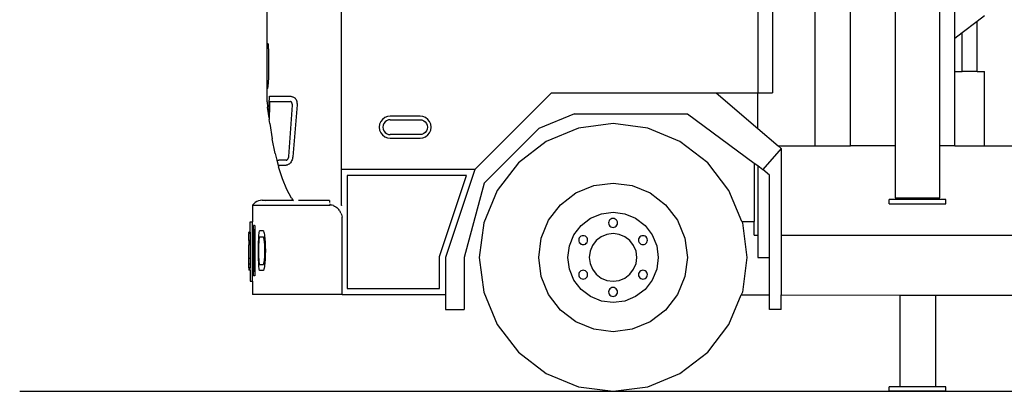
# Model space of a CAD drawing. Units: millimetres. Extents: x 1896 to 18911, y -3589 to 3746.
# Drawn here: x 1896 to 5207, y -3589 to -2340 of the extents above; entities that cross this region are included whole.
import ezdxf

# ---------------------------------------------------------------- set-up
doc = ezdxf.new("R2010")
doc.units = ezdxf.units.MM
doc.layers.add('Edges', color=7, linetype='Continuous')

# ---------------------------------------------------------------- blocks, each defined once
blk = doc.blocks.new('Hiab ls')
at = {"layer": 'Edges'}
for p, q in [((-2300.7, 140.7), (-2300.7, -699)), ((-4000.7, -534.6), (-4000.7, -103)), ((-3750.7, -956.9), (-3750.7, -103)), ((-2350.7, -103), (-2350.7, -699)), ((-2159.4, -315.3), (-2159.4, -877)), ((-2038.4, -877), (-2038.4, -315.3)), ((-1688.4, -515.3), (-1688.4, -315.3)), ((-1888.4, -350.3), (-1888.4, -877)), ((-1738.4, -877), (-1738.4, -350.3)), ((-1663.4, -496.4), (-1613.4, -458.4)), ((-1613.4, -458.4), (-1588.4, -439.4)), ((-1613.4, -627), (-1613.4, -458.4)), ((-1688.4, -515.3), (-1663.4, -496.4)), ((-1663.4, -627), (-1663.4, -496.4)), ((-1688.4, -627), (-1688.4, -515.3)), ((-4000.7, -684.6), (-4000.7, -534.6)), ((-3996.6, -534.6), (-4000.7, -534.6)), ((-3996.6, -534.6), (-3996.4, -542.1)), ((-3996.4, -542.1), (-3996.3, -549)), ((-3996.3, -549), (-3996.1, -552.2)), ((-3996.1, -552.2), (-3995.6, -564.5)), ((-3995.6, -564.5), (-3995.4, -577.5)), ((-3995.4, -577.5), (-3995.3, -578.5)), ((-3995.3, -593.8), (-3995.4, -609.6)), ((-3995.3, -578.5), (-3995.3, -593.8)), ((-3995.6, -625.4), (-3995.8, -640.6)), ((-3995.4, -609.6), (-3995.6, -625.4)), ((-1688.4, -877), (-1688.4, -627)), ((-1688.4, -627), (-1663.4, -627)), ((-1613.4, -627), (-1663.4, -627)), ((-1613.4, -627), (-1588.4, -627)), ((-1588.4, -877), (-1588.4, -627)), ((-3996.3, -657.5), (-3996.7, -667)), ((-3996.2, -654.7), (-3996.3, -657.5)), ((-3995.8, -640.6), (-3996.2, -654.7)), ((-4000.7, -728.9), (-4000.7, -684.6)), ((-3997.4, -684.6), (-4000.7, -684.6)), ((-3997.4, -684.6), (-3997.1, -677.1)), ((-3997.1, -677.1), (-3996.9, -670.1)), ((-3996.7, -667), (-3996.9, -670.1)), ((-3993.1, -728.4), (-3993, -725)), ((-3993, -725), (-3992.9, -721.9)), ((-3992.9, -721.9), (-3992.8, -719)), ((-3992.8, -719), (-3992.6, -716.5)), ((-3992.6, -716.5), (-3992.5, -714.4)), ((-3992.5, -714.4), (-3992.3, -712.7)), ((-3992.3, -712.7), (-3992.1, -711.5)), ((-3992.1, -711.5), (-3992, -710.8)), ((-3992, -727.9), (-3992.1, -728)), ((-3992.1, -728), (-3992.1, -728.3)), ((-3992, -710.8), (-3991.8, -710.5)), ((-3992, -727.9), (-3992, -727.9)), ((-3992, -727.9), (-3922.1, -727.9)), ((-3991.8, -710.5), (-3920.5, -710.5)), ((-3921, -728), (-3922.1, -727.9)), ((-3920.2, -728.3), (-3921, -728)), ((-3920.5, -710.5), (-3918.6, -710.8)), ((-3918.6, -710.8), (-3916.7, -711.5)), ((-3916.7, -711.5), (-3915.4, -712.4)), ((-3915.4, -712.4), (-3914.1, -712.7)), ((-3914.1, -712.7), (-3909.8, -714.4)), ((-3909.8, -714.4), (-3907.2, -715.8)), ((-3907.2, -715.8), (-3906.4, -716.5)), ((-3906.4, -716.5), (-3905.6, -717.5)), ((-3905.6, -717.5), (-3904.4, -719)), ((-3904.4, -719), (-3902.8, -721.9)), ((-3902.8, -721.9), (-3901.5, -725)), ((-3901.5, -725), (-3900.5, -728.4)), ((-3302.3, -956.9), (-3044.5, -699)), ((-3044.5, -699), (-2490.7, -699)), ((-2490.7, -699), (-2350.7, -699)), ((-2490.7, -699), (-2350.7, -818.8)), ((-2350.7, -818.8), (-2350.7, -699)), ((-2350.7, -699), (-2300.7, -699)), ((-4000.7, -728.9), (-3998.7, -747.1)), ((-3993.9, -783.5), (-3998.7, -747.1)), ((-3993.9, -783.5), (-3993.3, -739.5)), ((-3993.3, -735.7), (-3993.2, -732)), ((-3993.3, -739.5), (-3993.3, -735.7)), ((-3993.2, -732), (-3993.1, -728.4)), ((-3992.6, -740.1), (-3993.2, -788.4)), ((-3992.5, -735.1), (-3992.6, -736.5)), ((-3992.6, -736.5), (-3992.6, -738)), ((-3992.6, -738), (-3992.6, -740.1)), ((-3992.4, -732.5), (-3992.5, -733.7)), ((-3992.5, -733.7), (-3992.5, -735.1)), ((-3992.3, -730.3), (-3992.4, -731.3)), ((-3992.4, -731.3), (-3992.4, -732.5)), ((-3992.2, -728.8), (-3992.3, -729.5)), ((-3992.3, -729.5), (-3992.3, -730.3)), ((-3992.1, -728.3), (-3992.2, -728.8)), ((-3927.5, -912.9), (-3915.4, -740.1)), ((-3919.5, -728.8), (-3920.2, -728.3)), ((-3918.8, -729.5), (-3919.5, -728.8)), ((-3918.2, -730.3), (-3918.8, -729.5)), ((-3917.7, -731.3), (-3918.2, -730.3)), ((-3917.3, -732.5), (-3917.7, -731.3)), ((-3916.9, -733.7), (-3917.3, -732.5)), ((-3916.9, -734), (-3916.9, -733.7)), ((-3916.2, -735.1), (-3916.9, -734)), ((-3915.7, -736.5), (-3916.2, -735.1)), ((-3915.4, -738), (-3915.7, -736.5)), ((-3915.4, -740.1), (-3915.4, -738)), ((-3899.8, -739.5), (-3914, -913.5)), ((-3900.5, -728.4), (-3899.9, -732)), ((-3899.9, -732), (-3899.6, -735.7)), ((-3899.6, -735.7), (-3899.8, -739.5)), ((-3993.9, -783.5), (-3993.2, -788.4)), ((-3991.4, -801.7), (-3993.2, -788.4)), ((-3612.5, -788.2), (-3618.4, -795.8)), ((-3604.8, -782.3), (-3612.5, -788.2)), ((-3595.9, -778.5), (-3604.8, -782.3)), ((-3598.8, -792.7), (-3603.9, -796.7)), ((-3592.7, -790.2), (-3598.8, -792.7)), ((-3587, -777.4), (-3595.9, -778.5)), ((-3586.3, -789.4), (-3592.7, -790.2)), ((-3485.5, -777.4), (-3587, -777.4)), ((-3586.3, -789.4), (-3486.3, -789.4)), ((-3486.3, -789.4), (-3479.8, -790.2)), ((-3476.7, -778.5), (-3485.5, -777.4)), ((-3479.8, -790.2), (-3473.8, -792.7)), ((-3467.7, -782.3), (-3476.7, -778.5)), ((-3473.8, -792.7), (-3468.6, -796.7)), ((-3460, -788.2), (-3467.7, -782.3)), ((-3454.1, -795.8), (-3460, -788.2)), ((-2966.7, -769.1), (-3087.3, -819)), ((-2966.7, -769.1), (-2587.3, -769.1)), ((-2587.3, -769.1), (-2362.7, -934.8)), ((-3991.4, -801.7), (-3982.9, -853.6)), ((-3622.1, -804.8), (-3623.4, -814.4)), ((-3623.4, -814.4), (-3622.1, -824)), ((-3618.4, -795.8), (-3622.1, -804.8)), ((-3622.1, -824), (-3618.4, -832.9)), ((-3610.4, -807.9), (-3611.3, -814.4)), ((-3611.3, -814.4), (-3610.4, -820.9)), ((-3607.9, -801.9), (-3610.4, -807.9)), ((-3610.4, -820.9), (-3607.9, -826.9)), ((-3603.9, -796.7), (-3607.9, -801.9)), ((-3607.9, -826.9), (-3603.9, -832.1)), ((-3468.6, -796.7), (-3464.6, -801.9)), ((-3464.6, -826.9), (-3468.6, -832.1)), ((-3464.6, -801.9), (-3462.1, -807.9)), ((-3462.1, -820.9), (-3464.6, -826.9)), ((-3462.1, -807.9), (-3461.3, -814.4)), ((-3461.3, -814.4), (-3462.1, -820.9)), ((-3450.4, -804.8), (-3454.1, -795.8)), ((-3454.1, -832.9), (-3450.4, -824)), ((-3449.2, -814.4), (-3450.4, -804.8)), ((-3450.4, -824), (-3449.2, -814.4)), ((-3087.3, -819), (-3270.3, -1002)), ((-2953.8, -817.4), (-3062.3, -862.3)), ((-2837.3, -802), (-2953.8, -817.4)), ((-2720.8, -817.4), (-2837.3, -802)), ((-2612.3, -862.3), (-2720.8, -817.4)), ((-2350.7, -818.8), (-2282.7, -877)), ((-3973, -902.3), (-3982.9, -853.6)), ((-3618.4, -832.9), (-3612.5, -840.6)), ((-3612.5, -840.6), (-3604.8, -846.5)), ((-3604.8, -846.5), (-3595.9, -850.2)), ((-3603.9, -832.1), (-3598.8, -836)), ((-3598.8, -836), (-3592.7, -838.5)), ((-3595.9, -850.2), (-3587, -851.4)), ((-3592.7, -838.5), (-3586.3, -839.4)), ((-3587, -851.4), (-3485.5, -851.4)), ((-3486.3, -839.4), (-3586.3, -839.4)), ((-3479.8, -838.5), (-3486.3, -839.4)), ((-3485.5, -851.4), (-3476.7, -850.2)), ((-3473.8, -836), (-3479.8, -838.5)), ((-3476.7, -850.2), (-3467.7, -846.5)), ((-3468.6, -832.1), (-3473.8, -836)), ((-3467.7, -846.5), (-3460, -840.6)), ((-3460, -840.6), (-3454.1, -832.9)), ((-3062.3, -862.3), (-3155.5, -933.8)), ((-2519.1, -933.8), (-2612.3, -862.3)), ((-2272.4, -885.8), (-2333.8, -956.1)), ((-2282.7, -877), (-2272.4, -885.8)), ((-2282.7, -877), (-2159.4, -877)), ((-2272.4, -885.8), (-2272.4, -1177)), ((-2159.4, -877), (-2038.4, -877)), ((-1888.4, -877), (-2038.4, -877)), ((-1888.4, -877), (-1888.4, -1052)), ((-1688.4, -877), (-1738.4, -877)), ((-1738.4, -1052), (-1738.4, -877)), ((-1688.4, -877), (-1588.4, -877)), ((-1588.4, -877), (-1400.7, -877)), ((-3973, -902.3), (-3967.3, -925.1)), ((-3967.3, -925.1), (-3966.3, -925.1)), ((-3967.3, -925.1), (-3962.9, -942.5)), ((-3966.3, -925.1), (-3961, -925.1)), ((-3961, -925.1), (-3960.5, -925.1)), ((-3935.9, -925.1), (-3960.5, -925.1)), ((-3935.9, -925.1), (-3934.8, -925)), ((-3934.8, -925), (-3934, -924.7)), ((-3934, -924.7), (-3933.2, -924.2)), ((-3933.2, -924.2), (-3932.4, -923.5)), ((-3932.4, -923.5), (-3931.7, -922.7)), ((-3931.7, -922.7), (-3931, -921.7)), ((-3931, -921.7), (-3930.4, -920.6)), ((-3930.4, -920.6), (-3929.9, -919.3)), ((-3929.9, -919.3), (-3929.8, -919.1)), ((-3929.8, -919.1), (-3929, -917.9)), ((-3929, -917.9), (-3928.3, -916.5)), ((-3928.3, -916.5), (-3927.8, -915)), ((-3927.8, -915), (-3927.5, -912.9)), ((-3916.5, -924.6), (-3918.1, -928)), ((-3915.3, -921), (-3916.5, -924.6)), ((-3914.5, -917.3), (-3915.3, -921)), ((-3914, -913.5), (-3914.5, -917.3)), ((-3961.6, -942.5), (-3962.9, -942.5)), ((-3962.9, -942.5), (-3961.7, -947.2)), ((-3961.5, -942.5), (-3961.7, -947.2)), ((-3961.6, -942.5), (-3961.7, -947.2)), ((-3949, -987.7), (-3961.7, -947.2)), ((-3961.6, -942.5), (-3961.5, -942.5)), ((-3961.5, -942.5), (-3936.8, -942.5)), ((-3934.8, -942.3), (-3936.8, -942.5)), ((-3932.8, -941.5), (-3934.8, -942.3)), ((-3931.3, -940.6), (-3932.8, -941.5)), ((-3930, -940.3), (-3931.3, -940.6)), ((-3929.1, -940), (-3930, -940.3)), ((-3926.9, -938.6), (-3929.1, -940)), ((-3926.6, -938.4), (-3926.9, -938.6)), ((-3924.3, -936.5), (-3926.6, -938.4)), ((-3922, -934), (-3924.3, -936.5)), ((-3919.9, -931.2), (-3922, -934)), ((-3918.1, -928), (-3919.9, -931.2)), ((-3750.7, -1077), (-3750.7, -956.9)), ((-3302.3, -956.9), (-3750.7, -956.9)), ((-3302.3, -956.9), (-3400.6, -1252)), ((-3155.5, -933.8), (-3227, -1027)), ((-2447.6, -1027), (-2519.1, -933.8)), ((-2362.7, -934.8), (-2362.7, -1131.5)), ((-2362.7, -934.8), (-2350.7, -943.6)), ((-2350.7, -943.6), (-2333.8, -956.1)), ((-2350.7, -943.6), (-2350.7, -1177)), ((-2311.6, -975.5), (-2333.8, -956.1)), ((-3934.6, -1023.3), (-3949, -987.7)), ((-3330, -976.9), (-3730.7, -976.9)), ((-3730.7, -976.9), (-3730.7, -1357)), ((-3420.6, -1248.8), (-3330, -976.9)), ((-2311.6, -1252), (-2311.6, -975.5)), ((-3918.6, -1053.2), (-3934.6, -1023.3)), ((-3270.3, -1002), (-3337.3, -1252)), ((-2962.3, -1035.5), (-2902, -1010.5)), ((-2902, -1010.5), (-2837.3, -1002)), ((-2837.3, -1002), (-2772.6, -1010.5)), ((-2772.6, -1010.5), (-2712.3, -1035.5)), ((-3918.6, -1053.2), (-3913.5, -1060)), ((-3227, -1027), (-3272, -1135.6)), ((-3014.1, -1075.3), (-2962.3, -1035.5)), ((-2712.3, -1035.5), (-2660.5, -1075.3)), ((-2404.6, -1130.8), (-2447.6, -1027)), ((-1908.4, -1072), (-1908.4, -1057)), ((-1873.4, -1057), (-1908.4, -1057)), ((-1888.4, -1052), (-1873.4, -1052)), ((-1873.4, -1052), (-1873.4, -1057)), ((-1873.4, -1052), (-1753.4, -1052)), ((-1753.4, -1057), (-1873.4, -1057)), ((-1753.4, -1052), (-1753.4, -1057)), ((-1753.4, -1052), (-1738.4, -1052)), ((-1718.4, -1057), (-1753.4, -1057)), ((-1718.4, -1072), (-1718.4, -1057)), ((-4045, -1072.1), (-4049.1, -1077)), ((-4049.1, -1077), (-4049.1, -1132)), ((-4049.1, -1077), (-3790, -1077)), ((-4040.2, -1067.8), (-4045, -1072.1)), ((-4035, -1064.5), (-4040.2, -1067.8)), ((-4029.5, -1062), (-4035, -1064.5)), ((-4023.7, -1060.5), (-4029.5, -1062)), ((-4017.8, -1060), (-4023.7, -1060.5)), ((-4022.7, -1060.5), (-4023.7, -1060.5)), ((-4017.3, -1060.1), (-4022.7, -1060.5)), ((-4016.8, -1060), (-4017.8, -1060)), ((-4017.3, -1060.1), (-4017.8, -1060)), ((-4016.8, -1060), (-4017.3, -1060.1)), ((-4011.9, -1060.5), (-4017.3, -1060.1)), ((-4010.9, -1060.5), (-4016.8, -1060)), ((-4016.8, -1060), (-3913.5, -1060)), ((-4010.9, -1060.5), (-4011.9, -1060.5)), ((-4006.1, -1062), (-4011.9, -1060.5)), ((-3913.5, -1060), (-3912, -1062)), ((-3894.8, -1060), (-3790.9, -1060)), ((-3790, -1067.8), (-3790, -1060.5)), ((-3790, -1072.1), (-3790, -1077)), ((-3781.6, -1077), (-3790, -1077)), ((-3777.5, -1078.1), (-3781.6, -1077)), ((-3777.5, -1078.1), (-3773.5, -1079.7)), ((-3773.5, -1079.7), (-3769.7, -1081.8)), ((-3769.7, -1081.8), (-3766, -1084.3)), ((-3766, -1084.3), (-3762.6, -1087.3)), ((-3762.6, -1087.3), (-3759.5, -1090.7)), ((-3756.7, -1094.4), (-3759.5, -1090.7)), ((-3751.5, -1077), (-3750.9, -1077)), ((-3750.7, -1077.1), (-3750.9, -1077)), ((-3750.9, -1077), (-3750.7, -1077)), ((-3750.7, -1077), (-3750.7, -1077.1)), ((-3750.7, -1077.1), (-3750.7, -1077.8)), ((-3053.8, -1127), (-3014.1, -1075.3)), ((-2660.5, -1075.3), (-2620.8, -1127)), ((-1908.4, -1072), (-1718.4, -1072)), ((-3756.7, -1094.4), (-3754.2, -1098.5)), ((-3752, -1102.8), (-3754.2, -1098.5)), ((-3752, -1102.8), (-3750.3, -1107.4)), ((-3750.3, -1107.4), (-3749, -1112.1)), ((-3749, -1112.1), (-3748, -1117)), ((-3748, -1377), (-3748, -1117)), ((-2944.8, -1144.5), (-2913.3, -1120.4)), ((-2913.3, -1120.4), (-2876.6, -1105.2)), ((-2876.6, -1105.2), (-2837.3, -1100)), ((-2847.9, -1125.4), (-2850.3, -1128.5)), ((-2844.8, -1123), (-2847.9, -1125.4)), ((-2841.2, -1121.5), (-2844.8, -1123)), ((-2837.3, -1121), (-2841.2, -1121.5)), ((-2837.3, -1100), (-2798, -1105.2)), ((-2833.4, -1121.5), (-2837.3, -1121)), ((-2829.8, -1123), (-2833.4, -1121.5)), ((-2826.7, -1125.4), (-2829.8, -1123)), ((-2824.3, -1128.5), (-2826.7, -1125.4)), ((-2798, -1105.2), (-2761.3, -1120.4)), ((-2761.3, -1120.4), (-2729.8, -1144.5)), ((-4057.5, -1132), (-4049.1, -1132)), ((-4057.5, -1166.9), (-4057.5, -1132)), ((-4049.1, -1332), (-4049.1, -1132)), ((-4046.6, -1154.5), (-4046.5, -1152.1)), ((-4046.6, -1157.2), (-4046.6, -1154.5)), ((-4046.6, -1160.1), (-4046.6, -1157.2)), ((-4046.5, -1149.9), (-4046.4, -1148.1)), ((-4046.5, -1152.1), (-4046.5, -1149.9)), ((-4046.4, -1146.6), (-4046.3, -1145.5)), ((-4046.4, -1148.1), (-4046.4, -1146.6)), ((-4046.3, -1144.8), (-4046.2, -1144.5)), ((-4046.3, -1145.5), (-4046.3, -1144.8)), ((-4042.3, -1144.5), (-4046.2, -1144.5)), ((-4042.3, -1144.5), (-4042.2, -1144.8)), ((-4042.2, -1144.8), (-4042.1, -1145.5)), ((-4042.1, -1145.5), (-4042, -1146.6)), ((-4042, -1146.6), (-4041.9, -1148.1)), ((-4041.9, -1148.1), (-4041.8, -1149.9)), ((-4041.8, -1149.9), (-4041.8, -1152.1)), ((-4041.8, -1152.1), (-4041.7, -1154.5)), ((-4041.7, -1154.5), (-4041.6, -1157.2)), ((-4041.6, -1157.2), (-4041.6, -1160.1)), ((-3272, -1135.6), (-3287.3, -1252)), ((-3078.8, -1187.3), (-3053.8, -1127)), ((-2968.9, -1176), (-2944.8, -1144.5)), ((-2851.8, -1132.1), (-2852.3, -1136)), ((-2852.3, -1136), (-2851.8, -1139.9)), ((-2850.3, -1128.5), (-2851.8, -1132.1)), ((-2851.8, -1139.9), (-2850.3, -1143.5)), ((-2850.3, -1143.5), (-2847.9, -1146.6)), ((-2847.9, -1146.6), (-2844.8, -1149)), ((-2844.8, -1149), (-2841.2, -1150.5)), ((-2841.2, -1150.5), (-2837.3, -1151)), ((-2837.3, -1151), (-2833.4, -1150.5)), ((-2833.4, -1150.5), (-2829.8, -1149)), ((-2829.8, -1149), (-2826.7, -1146.6)), ((-2826.7, -1146.6), (-2824.3, -1143.5)), ((-2822.8, -1132.1), (-2824.3, -1128.5)), ((-2824.3, -1143.5), (-2822.8, -1139.9)), ((-2822.3, -1136), (-2822.8, -1132.1)), ((-2822.8, -1139.9), (-2822.3, -1136)), ((-2729.8, -1144.5), (-2705.7, -1176)), ((-2620.8, -1127), (-2595.8, -1187.3)), ((-2404.6, -1130.8), (-2362.7, -1131.5)), ((-2404.6, -1130.8), (-2402.6, -1135.6)), ((-2402.6, -1135.6), (-2387.3, -1252)), ((-2362.7, -1177), (-2362.7, -1131.5)), ((-4057.5, -1166.9), (-4061.7, -1166.9)), ((-4061.7, -1168.1), (-4061.7, -1166.9)), ((-4061.7, -1168.8), (-4061.7, -1168.1)), ((-4057.5, -1168.1), (-4061.7, -1168.1)), ((-4061.7, -1168.8), (-4061.7, -1171.8)), ((-4057.5, -1168.8), (-4061.7, -1168.8)), ((-4057.5, -1171.8), (-4061.7, -1171.8)), ((-4061.7, -1195.1), (-4061.7, -1171.8)), ((-4057.5, -1166.9), (-4057.5, -1168.1)), ((-4057.5, -1168.1), (-4057.5, -1168.8)), ((-4057.5, -1168.8), (-4057.5, -1171.8)), ((-4057.5, -1171.8), (-4057.5, -1195.1)), ((-4046.7, -1163.1), (-4046.6, -1160.1)), ((-4046.7, -1166.3), (-4046.7, -1163.1)), ((-4046.7, -1169.5), (-4046.7, -1166.3)), ((-4046.7, -1289.5), (-4046.7, -1169.5)), ((-4046.3, -1162.7), (-4046.4, -1163.7)), ((-4046.4, -1163.7), (-4046.4, -1164.8)), ((-4046.4, -1164.8), (-4046.4, -1166.1)), ((-4046.4, -1166.1), (-4046.4, -1167.3)), ((-4046.4, -1167.3), (-4046.4, -1168.7)), ((-4046.4, -1168.7), (-4046.4, -1170.2)), ((-4046.4, -1170.2), (-4046.4, -1288.8)), ((-4046.2, -1159.7), (-4046.3, -1160)), ((-4046.3, -1160), (-4046.3, -1160.4)), ((-4046.3, -1160.4), (-4046.3, -1161)), ((-4046.3, -1161), (-4046.3, -1161.8)), ((-4046.3, -1161.8), (-4046.3, -1162.7)), ((-4046.2, -1159.5), (-4046.2, -1159.7)), ((-4042.3, -1159.5), (-4046.2, -1159.5)), ((-4042.3, -1159.7), (-4042.3, -1159.5)), ((-4042.2, -1160), (-4042.3, -1159.7)), ((-4042.2, -1160.4), (-4042.2, -1160)), ((-4042.2, -1161), (-4042.2, -1160.4)), ((-4042.1, -1161.8), (-4042.2, -1161)), ((-4042.1, -1162.7), (-4042.1, -1161.8)), ((-4042.1, -1163.7), (-4042.1, -1162.7)), ((-4042, -1164.8), (-4042.1, -1163.7)), ((-4042, -1166.1), (-4042, -1164.8)), ((-4042, -1167.3), (-4042, -1166.1)), ((-4042, -1168.7), (-4042, -1167.3)), ((-4042, -1170.2), (-4042, -1168.7)), ((-4042, -1288.8), (-4042, -1170.2)), ((-4041.6, -1160.1), (-4041.5, -1163.1)), ((-4041.5, -1163.1), (-4041.5, -1166.3)), ((-4041.5, -1166.3), (-4041.5, -1169.5)), ((-4041.5, -1169.5), (-4041.5, -1289.5)), ((-4029, -1201.6), (-4028.6, -1189.1)), ((-4028.6, -1189.1), (-4027.9, -1178.1)), ((-4027.9, -1178.1), (-4027.2, -1169.2)), ((-4027.2, -1169.2), (-4026.3, -1162.7)), ((-4027, -1192.5), (-4026.4, -1186.1)), ((-4026.4, -1186.1), (-4025.9, -1182.7)), ((-4012.1, -1162.7), (-4026.3, -1162.7)), ((-4025.9, -1182.7), (-4012.6, -1182.7)), ((-4012.6, -1182.7), (-4012, -1186.1)), ((-4012.1, -1162.7), (-4010.9, -1169.2)), ((-4012, -1186.1), (-4011.2, -1192.5)), ((-4010.9, -1169.2), (-4010.8, -1169.6)), ((-4010.8, -1169.6), (-4009.3, -1178.1)), ((-4009.3, -1178.1), (-4008, -1189.1)), ((-4008, -1189.1), (-4007, -1201.6)), ((-3087.3, -1252), (-3078.8, -1187.3)), ((-2984.1, -1212.7), (-2968.9, -1176)), ((-2952.3, -1190.1), (-2952.8, -1194)), ((-2950.8, -1186.5), (-2952.3, -1190.1)), ((-2948.4, -1183.4), (-2950.8, -1186.5)), ((-2945.3, -1181), (-2948.4, -1183.4)), ((-2941.6, -1179.5), (-2945.3, -1181)), ((-2937.8, -1179), (-2941.6, -1179.5)), ((-2933.9, -1179.5), (-2937.8, -1179)), ((-2930.3, -1181), (-2933.9, -1179.5)), ((-2927.2, -1183.4), (-2930.3, -1181)), ((-2924.8, -1186.5), (-2927.2, -1183.4)), ((-2923.3, -1190.1), (-2924.8, -1186.5)), ((-2922.8, -1194), (-2923.3, -1190.1)), ((-2877.3, -1182.7), (-2893.9, -1195.5)), ((-2858, -1174.8), (-2877.3, -1182.7)), ((-2837.3, -1172), (-2858, -1174.8)), ((-2816.6, -1174.8), (-2837.3, -1172)), ((-2797.3, -1182.7), (-2816.6, -1174.8)), ((-2780.7, -1195.5), (-2797.3, -1182.7)), ((-2751.3, -1190.1), (-2751.8, -1194)), ((-2749.8, -1186.5), (-2751.3, -1190.1)), ((-2747.5, -1183.4), (-2749.8, -1186.5)), ((-2744.3, -1181), (-2747.5, -1183.4)), ((-2740.7, -1179.5), (-2744.3, -1181)), ((-2736.8, -1179), (-2740.7, -1179.5)), ((-2733, -1179.5), (-2736.8, -1179)), ((-2729.3, -1181), (-2733, -1179.5)), ((-2726.2, -1183.4), (-2729.3, -1181)), ((-2723.9, -1186.5), (-2726.2, -1183.4)), ((-2722.4, -1190.1), (-2723.9, -1186.5)), ((-2721.8, -1194), (-2722.4, -1190.1)), ((-2705.7, -1176), (-2690.5, -1212.7)), ((-2595.8, -1187.3), (-2587.3, -1252)), ((-2362.7, -1177), (-2350.7, -1177)), ((-2350.7, -1177), (-2350.7, -1252)), ((-2272.4, -1177), (-1025.1, -1177)), ((-2272.4, -1177), (-2272.4, -1377.7)), ((-4057.5, -1195.1), (-4061.7, -1195.1)), ((-4061.7, -1195.1), (-4061.7, -1208)), ((-4061.7, -1208), (-4061.7, -1209.3)), ((-4057.5, -1208), (-4061.7, -1208)), ((-4057.5, -1209.3), (-4061.7, -1209.3)), ((-4061.7, -1255.9), (-4061.7, -1209.3)), ((-4057.5, -1195.1), (-4057.5, -1208)), ((-4057.5, -1208), (-4057.5, -1209.3)), ((-4057.5, -1209.3), (-4057.5, -1255.9)), ((-4029.4, -1229.5), (-4029.3, -1215.3)), ((-4029.3, -1215.3), (-4029, -1201.6)), ((-4028, -1219.3), (-4027.8, -1209.4)), ((-4028, -1229.5), (-4028, -1219.3)), ((-4027.8, -1209.4), (-4027.4, -1200.4)), ((-4027.4, -1200.4), (-4027, -1192.5)), ((-4011.2, -1192.5), (-4010.8, -1196.4)), ((-4010.8, -1196.4), (-4010.4, -1200.4)), ((-4010.4, -1200.4), (-4009.7, -1209.4)), ((-4009.7, -1209.4), (-4009.2, -1219.3)), ((-4009.2, -1219.3), (-4009.1, -1229.5)), ((-4007, -1201.6), (-4006.4, -1215.3)), ((-4006.4, -1215.3), (-4006.2, -1229.5)), ((-2989.3, -1252), (-2984.1, -1212.7)), ((-2952.8, -1194), (-2952.3, -1197.9)), ((-2952.3, -1197.9), (-2950.8, -1201.5)), ((-2950.8, -1201.5), (-2948.4, -1204.6)), ((-2948.4, -1204.6), (-2945.3, -1207)), ((-2945.3, -1207), (-2941.6, -1208.5)), ((-2941.6, -1208.5), (-2937.8, -1209)), ((-2937.8, -1209), (-2933.9, -1208.5)), ((-2933.9, -1208.5), (-2930.3, -1207)), ((-2930.3, -1207), (-2927.2, -1204.6)), ((-2927.2, -1204.6), (-2924.8, -1201.5)), ((-2924.8, -1201.5), (-2923.3, -1197.9)), ((-2923.3, -1197.9), (-2922.8, -1194)), ((-2906.6, -1212), (-2914.6, -1231.3)), ((-2893.9, -1195.5), (-2906.6, -1212)), ((-2768, -1212), (-2780.7, -1195.5)), ((-2760, -1231.3), (-2768, -1212)), ((-2751.8, -1194), (-2751.3, -1197.9)), ((-2751.3, -1197.9), (-2749.8, -1201.5)), ((-2749.8, -1201.5), (-2747.5, -1204.6)), ((-2747.5, -1204.6), (-2744.3, -1207)), ((-2744.3, -1207), (-2740.7, -1208.5)), ((-2740.7, -1208.5), (-2736.8, -1209)), ((-2736.8, -1209), (-2733, -1208.5)), ((-2733, -1208.5), (-2729.3, -1207)), ((-2729.3, -1207), (-2726.2, -1204.6)), ((-2726.2, -1204.6), (-2723.9, -1201.5)), ((-2723.9, -1201.5), (-2722.4, -1197.9)), ((-2722.4, -1197.9), (-2721.8, -1194)), ((-2690.5, -1212.7), (-2685.3, -1252)), ((-4057.5, -1255.9), (-4061.7, -1255.9)), ((-4061.7, -1274.9), (-4061.7, -1255.9)), ((-4057.5, -1255.9), (-4057.5, -1274.9)), ((-4029.3, -1243.8), (-4029.4, -1229.5)), ((-4029, -1257.4), (-4029.3, -1243.8)), ((-4028.6, -1270), (-4029, -1257.4)), ((-4028, -1239.8), (-4028, -1229.5)), ((-4027.8, -1249.6), (-4028, -1239.8)), ((-4027.4, -1258.7), (-4027.8, -1249.6)), ((-4009.7, -1249.6), (-4010.4, -1258.7)), ((-4009.2, -1239.8), (-4009.7, -1249.6)), ((-4009.1, -1229.5), (-4009.2, -1239.8)), ((-4007, -1257.4), (-4008, -1270)), ((-4006.4, -1243.8), (-4007, -1257.4)), ((-4006.2, -1229.5), (-4006.4, -1243.8)), ((-3420.6, -1357), (-3420.6, -1248.8)), ((-3400.6, -1252), (-3400.6, -1377)), ((-3337.3, -1252), (-3337.3, -1427)), ((-3287.3, -1252), (-3272, -1368.5)), ((-3078.8, -1316.7), (-3087.3, -1252)), ((-2984.1, -1291.4), (-2989.3, -1252)), ((-2914.6, -1231.3), (-2917.3, -1252)), ((-2917.3, -1252), (-2914.6, -1272.7)), ((-2757.3, -1252), (-2760, -1231.3)), ((-2760, -1272.7), (-2757.3, -1252)), ((-2685.3, -1252), (-2690.5, -1291.4)), ((-2587.3, -1252), (-2595.8, -1316.7)), ((-2387.3, -1252), (-2402.6, -1368.5)), ((-2350.7, -1252), (-2311.6, -1252)), ((-2311.6, -1377.6), (-2311.6, -1252)), ((-4057.5, -1274.9), (-4061.7, -1274.9)), ((-4061.7, -1286.6), (-4061.7, -1274.9)), ((-4057.5, -1286.6), (-4061.7, -1286.6)), ((-4061.7, -1286.6), (-4061.7, -1294.5)), ((-4057.5, -1274.9), (-4057.5, -1286.6)), ((-4057.5, -1294.5), (-4057.5, -1286.6)), ((-4046.7, -1292.8), (-4046.7, -1289.5)), ((-4046.4, -1288.8), (-4046.4, -1290.4)), ((-4046.4, -1290.4), (-4046.4, -1291.7)), ((-4042, -1290.4), (-4042, -1288.8)), ((-4042, -1291.7), (-4042, -1290.4)), ((-4041.5, -1289.5), (-4041.5, -1292.8)), ((-4027.9, -1281), (-4028.6, -1270)), ((-4027.2, -1289.9), (-4027.9, -1281)), ((-4027, -1266.6), (-4027.4, -1258.7)), ((-4026.3, -1296.4), (-4027.2, -1289.9)), ((-4026.4, -1273), (-4027, -1266.6)), ((-4025.9, -1276.4), (-4026.4, -1273)), ((-4025.9, -1276.4), (-4012.6, -1276.4)), ((-4012, -1273), (-4012.6, -1276.4)), ((-4010.9, -1289.9), (-4012.1, -1296.4)), ((-4011.2, -1266.6), (-4012, -1273)), ((-4010.8, -1262.6), (-4011.2, -1266.6)), ((-4010.8, -1289.5), (-4010.9, -1289.9)), ((-4010.4, -1258.7), (-4010.8, -1262.6)), ((-4009.3, -1281), (-4010.8, -1289.5)), ((-4008, -1270), (-4009.3, -1281)), ((-2914.6, -1272.7), (-2906.6, -1292)), ((-2768, -1292), (-2760, -1272.7)), ((-4057.5, -1294.5), (-4061.7, -1294.5)), ((-4061.7, -1294.5), (-4061.7, -1295.2)), ((-4057.5, -1295.2), (-4061.7, -1295.2)), ((-4057.5, -1294.5), (-4057.5, -1295.2)), ((-4057.5, -1295.2), (-4057.5, -1332)), ((-4046.7, -1295.9), (-4046.7, -1292.8)), ((-4046.6, -1299), (-4046.7, -1295.9)), ((-4046.6, -1301.9), (-4046.6, -1299)), ((-4046.6, -1304.5), (-4046.6, -1301.9)), ((-4046.5, -1307), (-4046.6, -1304.5)), ((-4046.5, -1309.1), (-4046.5, -1307)), ((-4046.4, -1310.9), (-4046.5, -1309.1)), ((-4046.4, -1291.7), (-4046.4, -1293)), ((-4046.4, -1293), (-4046.4, -1294.2)), ((-4046.4, -1294.2), (-4046.4, -1295.3)), ((-4046.4, -1295.3), (-4046.3, -1296.4)), ((-4046.4, -1312.4), (-4046.4, -1310.9)), ((-4046.3, -1313.5), (-4046.4, -1312.4)), ((-4046.3, -1296.4), (-4046.3, -1297.2)), ((-4046.3, -1297.2), (-4046.3, -1298)), ((-4046.3, -1298), (-4046.3, -1298.6)), ((-4046.3, -1298.6), (-4046.3, -1299.1)), ((-4046.3, -1299.1), (-4046.2, -1299.4)), ((-4046.3, -1314.2), (-4046.3, -1313.5)), ((-4046.2, -1314.5), (-4046.3, -1314.2)), ((-4046.2, -1299.4), (-4046.2, -1299.5)), ((-4042.3, -1299.5), (-4046.2, -1299.5)), ((-4042.3, -1314.5), (-4046.2, -1314.5)), ((-4042.3, -1299.4), (-4042.2, -1299.1)), ((-4042.3, -1299.5), (-4042.3, -1299.4)), ((-4042.2, -1314.2), (-4042.3, -1314.5)), ((-4042.2, -1298), (-4042.1, -1297.2)), ((-4042.2, -1298.6), (-4042.2, -1298)), ((-4042.2, -1299.1), (-4042.2, -1298.6)), ((-4042.1, -1313.5), (-4042.2, -1314.2)), ((-4042.1, -1295.3), (-4042, -1294.2)), ((-4042.1, -1296.4), (-4042.1, -1295.3)), ((-4042.1, -1297.2), (-4042.1, -1296.4)), ((-4042, -1312.4), (-4042.1, -1313.5)), ((-4042, -1293), (-4042, -1291.7)), ((-4042, -1294.2), (-4042, -1293)), ((-4041.9, -1310.9), (-4042, -1312.4)), ((-4041.8, -1309.1), (-4041.9, -1310.9)), ((-4041.7, -1304.5), (-4041.8, -1307)), ((-4041.8, -1307), (-4041.8, -1309.1)), ((-4041.6, -1301.9), (-4041.7, -1304.5)), ((-4041.5, -1295.9), (-4041.6, -1299)), ((-4041.6, -1299), (-4041.6, -1301.9)), ((-4041.5, -1292.8), (-4041.5, -1295.9)), ((-4012.1, -1296.4), (-4026.3, -1296.4)), ((-3053.8, -1377), (-3078.8, -1316.7)), ((-2968.9, -1328), (-2984.1, -1291.4)), ((-2952.3, -1306.1), (-2952.8, -1310)), ((-2952.8, -1310), (-2952.3, -1313.9)), ((-2950.8, -1302.5), (-2952.3, -1306.1)), ((-2952.3, -1313.9), (-2950.8, -1317.5)), ((-2948.4, -1299.4), (-2950.8, -1302.5)), ((-2950.8, -1317.5), (-2948.4, -1320.6)), ((-2945.3, -1297), (-2948.4, -1299.4)), ((-2948.4, -1320.6), (-2945.3, -1323)), ((-2941.6, -1295.5), (-2945.3, -1297)), ((-2945.3, -1323), (-2941.6, -1324.5)), ((-2937.8, -1295), (-2941.6, -1295.5)), ((-2933.9, -1295.5), (-2937.8, -1295)), ((-2930.3, -1297), (-2933.9, -1295.5)), ((-2933.9, -1324.5), (-2930.3, -1323)), ((-2927.2, -1299.4), (-2930.3, -1297)), ((-2930.3, -1323), (-2927.2, -1320.6)), ((-2924.8, -1302.5), (-2927.2, -1299.4)), ((-2927.2, -1320.6), (-2924.8, -1317.5)), ((-2923.3, -1306.1), (-2924.8, -1302.5)), ((-2924.8, -1317.5), (-2923.3, -1313.9)), ((-2922.8, -1310), (-2923.3, -1306.1)), ((-2923.3, -1313.9), (-2922.8, -1310)), ((-2906.6, -1292), (-2893.9, -1308.6)), ((-2893.9, -1308.6), (-2877.3, -1321.3)), ((-2877.3, -1321.3), (-2858, -1329.3)), ((-2816.6, -1329.3), (-2797.3, -1321.3)), ((-2797.3, -1321.3), (-2780.7, -1308.6)), ((-2780.7, -1308.6), (-2768, -1292)), ((-2751.3, -1306.1), (-2751.8, -1310)), ((-2751.8, -1310), (-2751.3, -1313.9)), ((-2749.8, -1302.5), (-2751.3, -1306.1)), ((-2751.3, -1313.9), (-2749.8, -1317.5)), ((-2747.5, -1299.4), (-2749.8, -1302.5)), ((-2749.8, -1317.5), (-2747.5, -1320.6)), ((-2744.3, -1297), (-2747.5, -1299.4)), ((-2747.5, -1320.6), (-2744.3, -1323)), ((-2740.7, -1295.5), (-2744.3, -1297)), ((-2744.3, -1323), (-2740.7, -1324.5)), ((-2736.8, -1295), (-2740.7, -1295.5)), ((-2733, -1295.5), (-2736.8, -1295)), ((-2729.3, -1297), (-2733, -1295.5)), ((-2733, -1324.5), (-2729.3, -1323)), ((-2726.2, -1299.4), (-2729.3, -1297)), ((-2729.3, -1323), (-2726.2, -1320.6)), ((-2723.9, -1302.5), (-2726.2, -1299.4)), ((-2726.2, -1320.6), (-2723.9, -1317.5)), ((-2722.4, -1306.1), (-2723.9, -1302.5)), ((-2723.9, -1317.5), (-2722.4, -1313.9)), ((-2721.8, -1310), (-2722.4, -1306.1)), ((-2722.4, -1313.9), (-2721.8, -1310)), ((-2690.5, -1291.4), (-2705.7, -1328)), ((-2595.8, -1316.7), (-2620.8, -1377)), ((-4057.5, -1332), (-4049.1, -1332)), ((-4049.1, -1332), (-4049.1, -1377)), ((-3730.7, -1357), (-3420.6, -1357)), ((-2944.8, -1359.5), (-2968.9, -1328)), ((-2941.6, -1324.5), (-2937.8, -1325)), ((-2937.8, -1325), (-2933.9, -1324.5)), ((-2858, -1329.3), (-2837.3, -1332)), ((-2844.8, -1355), (-2847.9, -1357.4)), ((-2841.2, -1353.5), (-2844.8, -1355)), ((-2837.3, -1353), (-2841.2, -1353.5)), ((-2837.3, -1332), (-2816.6, -1329.3)), ((-2833.4, -1353.5), (-2837.3, -1353)), ((-2829.8, -1355), (-2833.4, -1353.5)), ((-2826.7, -1357.4), (-2829.8, -1355)), ((-2740.7, -1324.5), (-2736.8, -1325)), ((-2736.8, -1325), (-2733, -1324.5)), ((-2705.7, -1328), (-2729.8, -1359.5)), ((-3748, -1377), (-4049.1, -1377)), ((-3748, -1377), (-3400.6, -1377)), ((-3400.6, -1377), (-3400.6, -1427)), ((-3272, -1368.5), (-3227, -1477)), ((-3014.1, -1428.8), (-3053.8, -1377)), ((-2913.3, -1383.7), (-2944.8, -1359.5)), ((-2876.6, -1398.8), (-2913.3, -1383.7)), ((-2851.8, -1364.1), (-2852.3, -1368)), ((-2852.3, -1368), (-2851.8, -1371.9)), ((-2850.3, -1360.5), (-2851.8, -1364.1)), ((-2851.8, -1371.9), (-2850.3, -1375.5)), ((-2847.9, -1357.4), (-2850.3, -1360.5)), ((-2850.3, -1375.5), (-2847.9, -1378.6)), ((-2847.9, -1378.6), (-2844.8, -1381)), ((-2844.8, -1381), (-2841.2, -1382.5)), ((-2841.2, -1382.5), (-2837.3, -1383)), ((-2837.3, -1383), (-2833.4, -1382.5)), ((-2833.4, -1382.5), (-2829.8, -1381)), ((-2829.8, -1381), (-2826.7, -1378.6)), ((-2824.3, -1360.5), (-2826.7, -1357.4)), ((-2826.7, -1378.6), (-2824.3, -1375.5)), ((-2822.8, -1364.1), (-2824.3, -1360.5)), ((-2824.3, -1375.5), (-2822.8, -1371.9)), ((-2822.3, -1368), (-2822.8, -1364.1)), ((-2822.8, -1371.9), (-2822.3, -1368)), ((-2761.3, -1383.7), (-2798, -1398.8)), ((-2729.8, -1359.5), (-2761.3, -1383.7)), ((-2620.8, -1377), (-2660.5, -1428.8)), ((-2447.6, -1477), (-2406.4, -1377.5)), ((-2402.6, -1368.5), (-2406.4, -1377.5)), ((-2406.4, -1377.5), (-2311.6, -1377.6)), ((-2311.6, -1427), (-2311.6, -1377.6)), ((-2272.4, -1377.7), (-1873.4, -1378.4)), ((-2272.4, -1427), (-2272.4, -1377.7)), ((-1873.4, -1378.4), (-1873.4, -1687)), ((-1873.4, -1378.4), (-1753.4, -1378.6)), ((-1753.4, -1378.6), (-1753.4, -1687)), ((-1753.4, -1378.6), (-1391.1, -1379.3)), ((-2837.3, -1404), (-2876.6, -1398.8)), ((-2798, -1398.8), (-2837.3, -1404)), ((-3400.6, -1427), (-3337.3, -1427)), ((-2962.3, -1468.5), (-3014.1, -1428.8)), ((-2660.5, -1428.8), (-2712.3, -1468.5)), ((-2272.4, -1427), (-2311.6, -1427)), ((-3227, -1477), (-3155.5, -1570.2)), ((-2902, -1493.5), (-2962.3, -1468.5)), ((-2712.3, -1468.5), (-2772.6, -1493.5)), ((-2519.1, -1570.2), (-2447.6, -1477)), ((-2837.3, -1502), (-2902, -1493.5)), ((-2772.6, -1493.5), (-2837.3, -1502)), ((-3155.5, -1570.2), (-3062.3, -1641.7)), ((-2612.3, -1641.7), (-2519.1, -1570.2)), ((-3062.3, -1641.7), (-2953.8, -1686.7)), ((-2720.8, -1686.7), (-2612.3, -1641.7)), ((-2953.8, -1686.7), (-2837.3, -1702)), ((-2837.3, -1702), (-2720.8, -1686.7)), ((-1908.4, -1702), (-1908.4, -1687)), ((-1873.4, -1687), (-1908.4, -1687)), ((-1753.4, -1687), (-1873.4, -1687)), ((-1718.4, -1687), (-1753.4, -1687)), ((-1718.4, -1702), (-1718.4, -1687)), ((-1718.4, -1702), (-1908.4, -1702))]:
    blk.add_line(p, q, dxfattribs=at)

msp = doc.modelspace()

# ---------------------------------------------------------------- linework, layer by layer
msp.add_line((1896.5, -3588.7), (18910.7, -3588.7))

# ---------------------------------------------------------------- block references
msp.add_blockref('Hiab ls', (6728.7, -1886.7))

doc.saveas('drawing.dxf')
